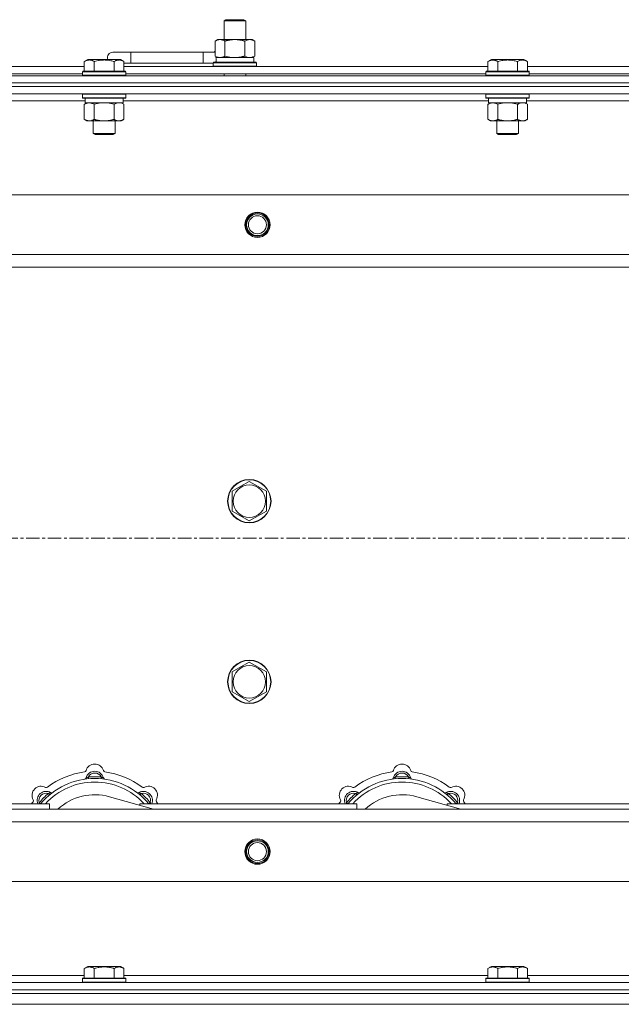
# Model space of a CAD drawing. Units: millimetres. Extents: x 0 to 21954, y -7 to 14850.
# Drawn here: x 3171 to 3504, y 11895 to 12440 of the extents above; entities that cross this region are included whole.
import ezdxf

# ---------------------------------------------------------------- set-up
doc = ezdxf.new("R2010")
doc.units = ezdxf.units.MM
doc.linetypes.add('K5LT_AXLED', pattern=[12, 7.5, -1.5, 1.5, -1.5])
doc.linetypes.add('K5LT_THIN', pattern=[0])
for name, color, linetype, true_color in [('OSI', 2, 'Continuous', 0xffff00), ('R', 1, 'Continuous', 0xff0000), ('WELDING', 7, 'Continuous', 0xffffff)]:
    doc.layers.add(name, color=color, linetype=linetype, true_color=true_color)

msp = doc.modelspace()

# ---------------------------------------------------------------- linework, layer by layer
at = {"layer": 'OSI', "color": 30, "linetype": 'K5LT_AXLED', "lineweight": 18, "true_color": 0xff8000}
msp.add_line((2862.87, 12153.29), (5584.87, 12153.29), dxfattribs=at)
at = {"layer": 'R', "color": 7, "linetype": 'K5LT_THIN', "lineweight": 18}
for p, q in [((3284.37, 12439.71), (3285.37, 12440.29)), ((3284.37, 12439.71), (3295.57, 12439.71)), ((3284.37, 12429.29), (3284.37, 12439.71)), ((3285.37, 12440.29), (3294.7, 12440.29)), ((3294.7, 12440.29), (3295.37, 12440.29)), ((3296.37, 12439.71), (3295.37, 12440.29)), ((3295.57, 12439.71), (3296.37, 12439.71)), ((3296.37, 12429.29), (3296.37, 12439.71)), ((3279.4, 12428.44), (3280.87, 12429.29)), ((3279.4, 12420.14), (3279.4, 12428.44)), ((3280.87, 12429.29), (3290.37, 12429.29)), ((3284.89, 12420.14), (3284.89, 12428.44)), ((3290.37, 12429.29), (3299.87, 12429.29)), ((3295.86, 12420.14), (3295.86, 12428.44)), ((3301.34, 12428.44), (3299.87, 12429.29)), ((3301.34, 12420.14), (3301.34, 12428.44)), ((3232.87, 12422.29), (3222.87, 12422.29)), ((3232.87, 12416.29), (3232.87, 12422.29)), ((3272.87, 12422.29), (3232.87, 12422.29)), ((3272.87, 12416.29), (3272.87, 12422.29)), ((3279.4, 12422.29), (3272.87, 12422.29)), ((3207.1, 12417.13), (3209.1, 12418.29)), ((3207.1, 12417.13), (3207.1, 12411.79)), ((3210.3, 12418.29), (3209.1, 12418.29)), ((3227.04, 12418.29), (3210.3, 12418.29)), ((3212.59, 12417.13), (3212.59, 12411.79)), ((3223.56, 12417.13), (3223.56, 12411.79)), ((3229.04, 12417.13), (3227.04, 12418.29)), ((3229.04, 12417.13), (3229.04, 12411.79)), ((3232.87, 12416.29), (3229.04, 12416.29)), ((3272.87, 12416.29), (3232.87, 12416.29)), ((3278.37, 12416.29), (3272.87, 12416.29)), ((3278.37, 12416.49), (3278.54, 12416.79)), ((3278.37, 12414.59), (3278.37, 12416.49)), ((3278.37, 12416.49), (3302.37, 12416.49)), ((3278.54, 12416.79), (3302.2, 12416.79)), ((3279.4, 12420.14), (3280.87, 12419.29)), ((3279.92, 12419.29), (3300.87, 12419.29)), ((3280, 12417.91), (3279.93, 12416.79)), ((3301.34, 12420.14), (3299.87, 12419.29)), ((3300.87, 12416.79), (3300.87, 12419.29)), ((3302.37, 12416.49), (3302.2, 12416.79)), ((3302.37, 12414.59), (3302.37, 12416.49)), ((3430.3, 12417.13), (3432.3, 12418.29)), ((3430.3, 12417.13), (3430.3, 12411.79)), ((3433.5, 12418.29), (3432.3, 12418.29)), ((3450.24, 12418.29), (3433.5, 12418.29)), ((3435.79, 12417.13), (3435.79, 12411.79)), ((3446.76, 12417.13), (3446.76, 12411.79)), ((3452.24, 12417.13), (3450.24, 12418.29)), ((3452.24, 12417.13), (3450.24, 12418.29)), ((3452.24, 12417.13), (3452.24, 12411.79)), ((3005.84, 12414.29), (3207.1, 12414.29)), ((3006.87, 12410.29), (3206.07, 12410.29)), ((3206.07, 12411.49), (3206.24, 12411.79)), ((3206.07, 12411.49), (3206.07, 12409.59)), ((3207.68, 12411.49), (3206.07, 12411.49)), ((3207.83, 12411.79), (3206.24, 12411.79)), ((3230.07, 12411.49), (3207.68, 12411.49)), ((3229.9, 12411.79), (3207.83, 12411.79)), ((3229.04, 12414.29), (3430.3, 12414.29)), ((3230.07, 12411.49), (3229.9, 12411.79)), ((3230.07, 12411.49), (3230.07, 12409.59)), ((3230.07, 12410.29), (3429.27, 12410.29)), ((3278.37, 12414.59), (3278.54, 12414.29)), ((3278.37, 12414.59), (3302.37, 12414.59)), ((3284.37, 12409.29), (3284.37, 12410.29)), ((3296.37, 12409.29), (3296.37, 12410.29)), ((3302.37, 12414.59), (3302.2, 12414.29)), ((3429.27, 12411.49), (3429.44, 12411.79)), ((3429.27, 12411.49), (3429.27, 12409.59)), ((3430.88, 12411.49), (3429.27, 12411.49)), ((3431.03, 12411.79), (3429.44, 12411.79)), ((3453.27, 12411.49), (3430.88, 12411.49)), ((3453.1, 12411.79), (3431.03, 12411.79)), ((3452.24, 12414.29), (3653.5, 12414.29)), ((3453.27, 12411.49), (3453.1, 12411.79)), ((3453.27, 12411.49), (3453.27, 12409.59)), ((3453.27, 12410.29), (3652.47, 12410.29)), ((2890.87, 12409.29), (4214.87, 12409.29)), ((2890.87, 12405.29), (4214.87, 12405.29)), ((2890.87, 12405.29), (4214.87, 12405.29)), ((3206.07, 12409.59), (3206.24, 12409.29)), ((3207.68, 12409.59), (3206.07, 12409.59)), ((3230.07, 12409.59), (3207.68, 12409.59)), ((3230.07, 12409.59), (3229.9, 12409.29)), ((3429.27, 12409.59), (3429.44, 12409.29)), ((3430.88, 12409.59), (3429.27, 12409.59)), ((3453.27, 12409.59), (3430.88, 12409.59)), ((3453.27, 12409.59), (3453.1, 12409.29)), ((2890.87, 12403.29), (4214.87, 12403.29)), ((4214.87, 12403.29), (2890.87, 12403.29)), ((4214.87, 12399.29), (2890.87, 12399.29)), ((3206.07, 12398.99), (3206.24, 12399.29)), ((3206.07, 12398.99), (3206.07, 12397.09)), ((3207.68, 12398.99), (3206.07, 12398.99)), ((3230.07, 12398.99), (3207.68, 12398.99)), ((3230.07, 12398.99), (3229.9, 12399.29)), ((3230.07, 12398.99), (3230.07, 12397.09)), ((3429.27, 12398.99), (3429.44, 12399.29)), ((3429.27, 12398.99), (3429.27, 12397.09)), ((3430.88, 12398.99), (3429.27, 12398.99)), ((3453.27, 12398.99), (3430.88, 12398.99)), ((3453.27, 12398.99), (3453.1, 12399.29)), ((3453.27, 12398.99), (3453.27, 12397.09)), ((3207.57, 12395.29), (3005.37, 12395.29)), ((3206.07, 12397.09), (3206.24, 12396.79)), ((3207.68, 12397.09), (3206.07, 12397.09)), ((3207.83, 12396.79), (3206.24, 12396.79)), ((3207.1, 12393.44), (3208.57, 12394.29)), ((3207.1, 12393.44), (3207.1, 12385.14)), ((3207.57, 12396.79), (3207.57, 12394.29)), ((3228.57, 12394.29), (3207.57, 12394.29)), ((3230.07, 12397.09), (3207.68, 12397.09)), ((3229.9, 12396.79), (3207.83, 12396.79)), ((3212.59, 12393.44), (3212.59, 12385.14)), ((3223.56, 12393.44), (3223.56, 12385.14)), ((3229.04, 12393.44), (3227.57, 12394.29)), ((3228.57, 12396.79), (3228.57, 12394.29)), ((3430.77, 12395.29), (3228.57, 12395.29)), ((3229.04, 12393.44), (3229.04, 12385.14)), ((3230.07, 12397.09), (3229.9, 12396.79)), ((3429.27, 12397.09), (3429.44, 12396.79)), ((3430.88, 12397.09), (3429.27, 12397.09)), ((3431.03, 12396.79), (3429.44, 12396.79)), ((3430.3, 12393.44), (3431.77, 12394.29)), ((3430.3, 12393.44), (3430.3, 12385.14)), ((3430.77, 12396.79), (3430.77, 12394.29)), ((3451.77, 12394.29), (3430.77, 12394.29)), ((3453.27, 12397.09), (3430.88, 12397.09)), ((3453.1, 12396.79), (3431.03, 12396.79)), ((3435.79, 12393.44), (3435.79, 12385.14)), ((3446.76, 12393.44), (3446.76, 12385.14)), ((3452.24, 12393.44), (3450.77, 12394.29)), ((3451.77, 12396.79), (3451.77, 12394.29)), ((3653.97, 12395.29), (3451.77, 12395.29)), ((3452.24, 12393.44), (3452.24, 12385.14)), ((3453.27, 12397.09), (3453.1, 12396.79)), ((3207.1, 12385.14), (3208.57, 12384.29)), ((3226.3, 12384.29), (3208.57, 12384.29)), ((3212.07, 12384.29), (3212.07, 12377.36)), ((3224.07, 12384.29), (3224.07, 12377.36)), ((3227.57, 12384.29), (3226.3, 12384.29)), ((3229.04, 12385.14), (3227.57, 12384.29)), ((3430.3, 12385.14), (3431.77, 12384.29)), ((3449.5, 12384.29), (3431.77, 12384.29)), ((3435.27, 12384.29), (3435.27, 12377.36)), ((3447.27, 12384.29), (3447.27, 12377.36)), ((3450.77, 12384.29), (3449.5, 12384.29)), ((3452.24, 12385.14), (3450.77, 12384.29)), ((3212.07, 12377.36), (3213.07, 12376.79)), ((3212.87, 12377.36), (3212.07, 12377.36)), ((3224.07, 12377.36), (3212.87, 12377.36)), ((3224.07, 12377.36), (3223.07, 12376.79)), ((3435.27, 12377.36), (3436.27, 12376.79)), ((3436.07, 12377.36), (3435.27, 12377.36)), ((3447.27, 12377.36), (3436.07, 12377.36)), ((3447.27, 12377.36), (3446.27, 12376.79)), ((3213.74, 12376.79), (3213.07, 12376.79)), ((3223.07, 12376.79), (3213.74, 12376.79)), ((3436.94, 12376.79), (3436.27, 12376.79)), ((3446.27, 12376.79), (3436.94, 12376.79)), ((2964.09, 12343.29), (4141.65, 12343.29)), ((2997.09, 12310.29), (4108.65, 12310.29)), ((4102.87, 12303.29), (3002.87, 12303.29)), ((3288.87, 12179.27), (3293.62, 12182.01)), ((3293.62, 12182.01), (3298.37, 12184.76)), ((3298.37, 12184.76), (3307.87, 12179.27)), ((3288.87, 12168.3), (3288.87, 12179.27)), ((3307.87, 12179.27), (3307.87, 12168.3)), ((3298.37, 12162.82), (3288.87, 12168.3)), ((3307.87, 12168.3), (3298.37, 12162.82)), ((3293.62, 12082.01), (3298.37, 12084.76)), ((3298.37, 12084.76), (3307.87, 12079.27)), ((3288.87, 12079.27), (3293.62, 12082.01)), ((3288.87, 12068.3), (3288.87, 12079.27)), ((3307.87, 12079.27), (3307.87, 12068.3)), ((3298.37, 12062.82), (3288.87, 12068.3)), ((3307.87, 12068.3), (3298.37, 12062.82)), ((3209.41, 12020.13), (3209.32, 12021.13)), ((3216.33, 12020.13), (3216.42, 12021.13)), ((3379.41, 12020.13), (3379.32, 12021.13)), ((3386.33, 12020.13), (3386.42, 12021.13)), ((3187.85, 12011.2), (3187.21, 12011.97)), ((3237.89, 12011.2), (3238.53, 12011.97)), ((3357.85, 12011.2), (3357.21, 12011.97)), ((3407.89, 12011.2), (3408.53, 12011.97)), ((3182.95, 12006.31), (3182.19, 12006.95)), ((3245.36, 12003.29), (3221.02, 12010.16)), ((3242.79, 12006.31), (3243.55, 12006.95)), ((3352.95, 12006.31), (3352.19, 12006.95)), ((3415.36, 12003.29), (3391.02, 12010.16)), ((3412.79, 12006.31), (3413.55, 12006.95)), ((3002.87, 12003.29), (4102.87, 12003.29)), ((3067.87, 12006.29), (3187.87, 12006.29)), ((3187.87, 12003.29), (3187.87, 12006.29)), ((3237.87, 12006.29), (3357.87, 12006.29)), ((3237.87, 12006.29), (3237.87, 12005.4)), ((3357.87, 12003.29), (3357.87, 12006.29)), ((3407.87, 12006.29), (3407.87, 12005.4)), ((3407.87, 12006.29), (3527.87, 12006.29)), ((4108.65, 11996.29), (2997.09, 11996.29)), ((4141.65, 11963.29), (2964.09, 11963.29)), ((3207.1, 11915.13), (3209.1, 11916.29)), ((3207.1, 11915.13), (3207.1, 11909.79)), ((3218.07, 11916.29), (3209.1, 11916.29)), ((3212.59, 11915.13), (3212.59, 11909.79)), ((3227.04, 11916.29), (3218.07, 11916.29)), ((3223.56, 11915.13), (3223.56, 11909.79)), ((3229.04, 11915.13), (3227.04, 11916.29)), ((3229.04, 11915.13), (3229.04, 11909.79)), ((3430.3, 11915.13), (3432.3, 11916.29)), ((3430.3, 11915.13), (3430.3, 11909.79)), ((3441.27, 11916.29), (3432.3, 11916.29)), ((3435.79, 11915.13), (3435.79, 11909.79)), ((3450.24, 11916.29), (3441.27, 11916.29)), ((3446.76, 11915.13), (3446.76, 11909.79)), ((3452.24, 11915.13), (3450.24, 11916.29)), ((3452.24, 11915.13), (3452.24, 11909.79)), ((3005.37, 11911.29), (3207.1, 11911.29)), ((3206.07, 11909.49), (3206.24, 11909.79)), ((3206.07, 11909.49), (3206.07, 11907.59)), ((3218.07, 11909.49), (3206.07, 11909.49)), ((3218.07, 11909.79), (3206.24, 11909.79)), ((3229.9, 11909.79), (3218.07, 11909.79)), ((3230.07, 11909.49), (3218.07, 11909.49)), ((3229.04, 11911.29), (3430.3, 11911.29)), ((3230.07, 11909.49), (3229.9, 11909.79)), ((3230.07, 11909.49), (3230.07, 11907.59)), ((3429.27, 11909.49), (3429.44, 11909.79)), ((3429.27, 11909.49), (3429.27, 11907.59)), ((3441.27, 11909.49), (3429.27, 11909.49)), ((3441.27, 11909.79), (3429.44, 11909.79)), ((3453.1, 11909.79), (3441.27, 11909.79)), ((3453.27, 11909.49), (3441.27, 11909.49)), ((3452.24, 11911.29), (3653.5, 11911.29)), ((3453.27, 11909.49), (3453.1, 11909.79)), ((3453.27, 11909.49), (3453.27, 11907.59)), ((2890.87, 11907.29), (4214.87, 11907.29)), ((2890.87, 11903.29), (4214.87, 11903.29)), ((2890.87, 11903.29), (4214.87, 11903.29)), ((3206.07, 11907.59), (3206.24, 11907.29)), ((3218.07, 11907.59), (3206.07, 11907.59)), ((3230.07, 11907.59), (3218.07, 11907.59)), ((3230.07, 11907.59), (3229.9, 11907.29)), ((3429.27, 11907.59), (3429.44, 11907.29)), ((3441.27, 11907.59), (3429.27, 11907.59)), ((3453.27, 11907.59), (3441.27, 11907.59)), ((3453.27, 11907.59), (3453.1, 11907.29)), ((2890.87, 11901.29), (4214.87, 11901.29)), ((2890.87, 11901.29), (4214.87, 11901.29)), ((2890.87, 11895.29), (4214.87, 11895.29)), ((2890.87, 11895.29), (4214.87, 11895.29))]:
    msp.add_line(p, q, dxfattribs=at)
for centre, radius in [((3302.87, 12326.79), 7), ((3302.87, 12326.79), 6.5), ((3302.87, 12326.79), 6), ((3302.87, 12326.79), 5), ((3298.37, 12173.79), 12), ((3298.37, 12173.79), 11.83), ((3298.37, 12173.79), 8.97), ((3298.37, 12073.79), 12), ((3298.37, 12073.79), 11.83), ((3298.37, 12073.79), 8.97), ((3302.87, 11979.79), 7), ((3302.87, 11979.79), 6.5), ((3302.87, 11979.79), 6), ((3302.87, 11979.79), 5)]:
    msp.add_circle(centre, radius, dxfattribs=at)
for centre, radius, start, end in [((3222.87, 12419.29), 3, 90, 199.4712), ((3282.87, 12419.29), 5, 133.9421, 143.1301), ((3212.87, 12023.29), 5, 15.6548, 164.3452), ((3382.87, 12023.29), 5, 15.6548, 164.3452), ((3212.87, 11981.29), 43, 97.545, 127.455), ((3207.09, 12024.91), 1, 277.545, 344.3452), ((3212.87, 12019.29), 5, 15.2575, 164.7425), ((3212.87, 12019.29), 4, 27.4211, 152.5789), ((3218.65, 12024.91), 1, 195.6548, 262.455), ((3212.87, 11981.29), 43, 52.545, 82.455), ((3382.87, 11981.29), 43, 97.545, 127.455), ((3377.09, 12024.91), 1, 277.545, 344.3452), ((3382.87, 12019.29), 5, 15.2575, 164.7425), ((3382.87, 12019.29), 4, 27.4211, 152.5789), ((3388.65, 12024.91), 1, 195.6548, 262.455), ((3382.87, 11981.29), 43, 52.545, 82.455), ((3212.87, 11981.29), 39, 90, 140.1317), ((3212.87, 11981.29), 37, 90, 137.4934), ((3207.08, 12020.87), 1, 278.3207, 344.7425), ((3207.08, 12020.87), 1, 278.3207, 344.7425), ((3212.87, 11981.29), 40, 84.9075, 95.0925), ((3212.87, 11981.29), 39, 39.8683, 90), ((3212.87, 11981.29), 37, 42.5066, 90), ((3218.66, 12020.87), 1, 195.2575, 261.6793), ((3218.66, 12020.87), 1, 195.2575, 261.6793), ((3382.87, 11981.29), 39, 90, 140.1317), ((3382.87, 11981.29), 37, 90, 137.4934), ((3377.08, 12020.87), 1, 278.3207, 344.7425), ((3377.08, 12020.87), 1, 278.3207, 344.7425), ((3382.87, 11981.29), 40, 84.9075, 95.0925), ((3382.87, 11981.29), 39, 39.8683, 90), ((3382.87, 11981.29), 37, 42.5066, 90), ((3388.66, 12020.87), 1, 195.2575, 261.6793), ((3388.66, 12020.87), 1, 195.2575, 261.6793), ((3183.17, 12010.99), 5, 60.6548, 209.3452), ((3186, 12008.16), 5, 60.2575, 201.9632), ((3186, 12008.16), 4, 72.4211, 197.5789), ((3212.87, 11981.29), 40, 129.9075, 140.0925), ((3186.11, 12016.22), 1, 240.6548, 307.455), ((3188.98, 12013.37), 1, 240.2575, 306.6793), ((3188.98, 12013.37), 1, 240.2575, 306.6793), ((3236.76, 12013.37), 1, 233.3207, 299.7425), ((3236.76, 12013.37), 1, 233.3207, 299.7425), ((3239.74, 12008.16), 5, 338.0368, 119.7425), ((3239.74, 12008.16), 4, 342.4211, 107.5789), ((3212.87, 11981.29), 40, 39.9075, 50.0925), ((3239.63, 12016.22), 1, 232.545, 299.3452), ((3242.57, 12010.99), 5, 330.6548, 119.3452), ((3353.17, 12010.99), 5, 60.6548, 209.3452), ((3356, 12008.16), 5, 60.2575, 201.9632), ((3356, 12008.16), 4, 72.4211, 197.5789), ((3382.87, 11981.29), 40, 129.9075, 140.0925), ((3356.11, 12016.22), 1, 240.6548, 307.455), ((3358.98, 12013.37), 1, 240.2575, 306.6793), ((3358.98, 12013.37), 1, 240.2575, 306.6793), ((3406.76, 12013.37), 1, 233.3207, 299.7425), ((3406.76, 12013.37), 1, 233.3207, 299.7425), ((3409.74, 12008.16), 5, 338.0368, 119.7425), ((3409.74, 12008.16), 4, 342.4211, 107.5789), ((3382.87, 11981.29), 40, 39.9075, 50.0925), ((3409.63, 12016.22), 1, 232.545, 299.3452), ((3412.57, 12010.99), 5, 330.6548, 119.3452), ((3212.87, 11981.29), 43, 142.545, 144.4513), ((3177.94, 12008.05), 1, 322.545, 29.3452), ((3212.87, 11981.29), 30, 74.2356, 132.8334), ((3247.8, 12008.05), 1, 150.6548, 217.455), ((3212.87, 11981.29), 43, 35.5487, 37.455), ((3382.87, 11981.29), 43, 142.545, 144.4513), ((3347.94, 12008.05), 1, 322.545, 29.3452), ((3382.87, 11981.29), 30, 74.2356, 132.8334), ((3417.8, 12008.05), 1, 150.6548, 217.455), ((3382.87, 11981.29), 43, 35.5487, 37.455)]:
    msp.add_arc(centre, radius, start, end, dxfattribs=at)
msp.add_ellipse((3290.37, 12421.46), major_axis=(0, 22.52), ratio=0.466308, start_param=1.667355, end_param=1.779747, dxfattribs=at)
at = {"layer": 'WELDING', "color": 7, "linetype": 'K5LT_THIN', "lineweight": 18}
for p, q in [((3284.89, 12420.14), (3286.69, 12419.69)), ((3286.69, 12419.69), (3288.52, 12419.39)), ((3288.52, 12419.39), (3290.37, 12419.29)), ((3295.86, 12420.14), (3296.76, 12419.69)), ((3296.76, 12419.69), (3297.67, 12419.39)), ((3297.67, 12419.39), (3298.6, 12419.29)), ((3214.39, 12393.89), (3212.59, 12393.44)), ((3216.22, 12394.18), (3214.39, 12393.89)), ((3218.07, 12394.29), (3216.22, 12394.18)), ((3219.92, 12394.18), (3218.07, 12394.29)), ((3221.76, 12393.89), (3219.92, 12394.18)), ((3223.56, 12393.44), (3221.76, 12393.89)), ((3227.22, 12394.18), (3226.3, 12394.29)), ((3228.14, 12393.89), (3227.22, 12394.18)), ((3229.04, 12393.44), (3228.14, 12393.89)), ((3437.59, 12393.89), (3435.79, 12393.44)), ((3439.42, 12394.18), (3437.59, 12393.89)), ((3441.27, 12394.29), (3439.42, 12394.18)), ((3443.12, 12394.18), (3441.27, 12394.29)), ((3444.96, 12393.89), (3443.12, 12394.18)), ((3446.76, 12393.44), (3444.96, 12393.89)), ((3450.42, 12394.18), (3449.5, 12394.29)), ((3451.34, 12393.89), (3450.42, 12394.18)), ((3452.24, 12393.44), (3451.34, 12393.89)), ((3182.01, 12006.5), (3181.93, 12006.29)), ((3182.1, 12006.72), (3182.01, 12006.5)), ((3182.19, 12006.95), (3182.1, 12006.72)), ((3243.55, 12006.95), (3243.64, 12006.72)), ((3243.64, 12006.72), (3243.73, 12006.5)), ((3243.73, 12006.5), (3243.82, 12006.29)), ((3352.01, 12006.5), (3351.93, 12006.29)), ((3352.1, 12006.72), (3352.01, 12006.5)), ((3352.19, 12006.95), (3352.1, 12006.72)), ((3413.55, 12006.95), (3413.64, 12006.72)), ((3413.64, 12006.72), (3413.73, 12006.5)), ((3413.73, 12006.5), (3413.82, 12006.29))]:
    msp.add_line(p, q, dxfattribs=at)
for points, knots in [([(3284.89, 12428.44), (3284.56, 12428.63), (3284.09, 12428.86), (3283.52, 12429.07), (3283.17, 12429.16), (3282.87, 12429.23), (3282.53, 12429.27), (3282.17, 12429.29), (3281.82, 12429.28), (3281.51, 12429.24), (3281.18, 12429.18), (3280.73, 12429.06), (3280.12, 12428.83), (3279.66, 12428.59), (3279.4, 12428.44)], [0, 0, 0, 0, 2.72415, 3.912285, 4.716446, 5.530362, 6.353984, 7.500189, 8.40607, 9.211142, 9.998759, 11.128707, 12.847273, 15, 15, 15, 15]), ([(3290.37, 12429.29), (3290.31, 12429.29), (3290.19, 12429.29), (3290.02, 12429.28), (3289.84, 12429.28), (3289.66, 12429.27), (3289.48, 12429.26), (3289.25, 12429.25), (3288.84, 12429.22), (3288.36, 12429.17), (3287.89, 12429.11), (3287.54, 12429.05), (3287.18, 12428.99), (3286.82, 12428.92), (3286.46, 12428.84), (3286.12, 12428.76), (3285.8, 12428.69), (3285.49, 12428.61), (3285.19, 12428.53), (3284.99, 12428.47), (3284.89, 12428.44)], [0, 0, 0, 0, 0.13683, 0.27366, 0.41049, 0.54732, 0.68415, 0.820981, 1.094641, 1.641961, 1.915621, 2.189281, 2.472595, 2.755908, 3.039221, 3.322535, 3.565256, 3.807977, 4.050698, 4.293419, 4.293419, 4.293419, 4.293419]), ([(3295.86, 12428.44), (3295.75, 12428.47), (3295.49, 12428.54), (3295.14, 12428.64), (3294.82, 12428.72), (3294.51, 12428.79), (3294.14, 12428.87), (3293.8, 12428.94), (3293.55, 12428.99), (3293.32, 12429.03), (3293.04, 12429.08), (3292.61, 12429.14), (3292.15, 12429.2), (3291.65, 12429.24), (3291.29, 12429.26), (3291.01, 12429.28), (3290.8, 12429.28), (3290.58, 12429.29), (3290.44, 12429.29), (3290.37, 12429.29)], [0, 0, 0, 0, 0.253231, 0.633077, 0.823001, 1.012924, 1.39277, 1.683866, 1.829413, 1.974961, 2.22598, 2.476999, 2.979038, 3.307633, 3.636228, 3.800526, 3.964824, 4.129121, 4.293419, 4.293419, 4.293419, 4.293419]), ([(3301.34, 12428.44), (3301.02, 12428.63), (3300.55, 12428.86), (3299.97, 12429.07), (3299.63, 12429.16), (3299.33, 12429.23), (3298.98, 12429.27), (3298.63, 12429.29), (3298.27, 12429.28), (3297.97, 12429.24), (3297.63, 12429.18), (3297.18, 12429.06), (3296.58, 12428.83), (3296.11, 12428.59), (3295.86, 12428.44)], [0, 0, 0, 0, 2.72415, 3.912285, 4.716446, 5.530362, 6.353984, 7.500189, 8.40607, 9.211142, 9.998759, 11.128707, 12.847273, 15, 15, 15, 15]), ([(3209.84, 12417.98), (3209.7, 12417.98), (3209.42, 12417.97), (3208.98, 12417.9), (3208.57, 12417.8), (3207.93, 12417.57), (3207.46, 12417.34), (3207.1, 12417.13)], [0, 0, 0, 0, 1.226606, 2.409535, 3.824463, 4.76519, 8, 8, 8, 8]), ([(3212.59, 12417.13), (3212.41, 12417.24), (3212.06, 12417.42), (3211.51, 12417.67), (3210.99, 12417.84), (3210.48, 12417.94), (3210.12, 12417.98), (3209.91, 12417.98), (3209.84, 12417.98)], [0, 0, 0, 0, 1.81824, 3.449192, 5.5205, 6.92415, 8.399389, 9, 9, 9, 9]), ([(3223.56, 12417.13), (3223.32, 12417.2), (3222.7, 12417.37), (3221.57, 12417.64), (3220.45, 12417.83), (3219.49, 12417.93), (3218.86, 12417.97), (3218.36, 12417.98), (3218, 12417.98), (3217.66, 12417.98), (3217.26, 12417.97), (3216.81, 12417.94), (3216.35, 12417.9), (3215.7, 12417.82), (3214.68, 12417.66), (3213.58, 12417.41), (3212.83, 12417.2), (3212.59, 12417.13)], [0, 0, 0, 0, 2.896048, 7.635036, 13.675312, 16.352744, 19.030177, 21.193346, 22.27493, 23.356515, 25.164905, 26.973294, 28.781684, 30.590074, 34.691771, 40.985529, 43.953237, 43.953237, 43.953237, 43.953237]), ([(3229.04, 12417.13), (3228.72, 12417.32), (3228.32, 12417.52), (3227.82, 12417.71), (3227.56, 12417.8), (3227.28, 12417.87), (3227, 12417.93), (3226.68, 12417.97), (3226.32, 12417.99), (3225.96, 12417.97), (3225.65, 12417.94), (3225.29, 12417.87), (3224.86, 12417.75), (3224.26, 12417.52), (3223.82, 12417.28), (3223.56, 12417.13)], [0, 0, 0, 0, 2.912728, 3.529104, 4.366059, 5.20805, 5.90491, 6.841792, 7.999747, 8.992853, 9.878966, 10.753647, 12.031595, 13.665019, 16, 16, 16, 16]), ([(3279.4, 12420.14), (3279.69, 12419.97), (3280.13, 12419.75), (3280.69, 12419.53), (3281.07, 12419.42), (3281.43, 12419.34), (3281.79, 12419.3), (3282.03, 12419.29), (3282.14, 12419.29)], [0, 0, 0, 0, 2.905563, 4.375924, 5.511195, 6.679161, 7.850161, 9, 9, 9, 9]), ([(3282.14, 12419.29), (3282.27, 12419.29), (3282.52, 12419.3), (3282.89, 12419.35), (3283.25, 12419.43), (3283.72, 12419.57), (3284.26, 12419.79), (3284.68, 12420.02), (3284.89, 12420.14)], [0, 0, 0, 0, 1.192024, 2.404251, 3.60809, 4.765234, 6.955738, 9, 9, 9, 9]), ([(3290.37, 12419.29), (3290.55, 12419.29), (3290.92, 12419.29), (3291.47, 12419.32), (3292.03, 12419.37), (3292.51, 12419.42), (3292.87, 12419.47), (3293.1, 12419.51), (3293.27, 12419.54), (3293.45, 12419.57), (3293.62, 12419.6), (3293.79, 12419.63), (3293.98, 12419.67), (3294.2, 12419.72), (3294.52, 12419.79), (3294.84, 12419.86), (3295.15, 12419.94), (3295.39, 12420), (3295.62, 12420.07), (3295.78, 12420.11), (3295.86, 12420.14)], [0, 0, 0, 0, 0.426692, 0.853385, 1.280077, 1.70677, 1.976977, 2.112081, 2.247185, 2.382289, 2.517392, 2.652496, 2.7876, 2.975699, 3.163798, 3.539996, 3.728096, 3.916195, 4.104294, 4.292393, 4.292393, 4.292393, 4.292393]), ([(3298.6, 12419.29), (3298.72, 12419.29), (3298.97, 12419.3), (3299.34, 12419.35), (3299.71, 12419.43), (3300.17, 12419.57), (3300.71, 12419.79), (3301.14, 12420.02), (3301.34, 12420.14)], [0, 0, 0, 0, 1.192024, 2.404251, 3.60809, 4.765234, 6.955738, 9, 9, 9, 9]), ([(3433.04, 12417.98), (3432.9, 12417.98), (3432.62, 12417.97), (3432.18, 12417.9), (3431.77, 12417.8), (3431.13, 12417.57), (3430.66, 12417.34), (3430.3, 12417.13)], [0, 0, 0, 0, 1.226606, 2.409535, 3.824463, 4.76519, 8, 8, 8, 8]), ([(3435.79, 12417.13), (3435.61, 12417.24), (3435.26, 12417.42), (3434.71, 12417.67), (3434.19, 12417.84), (3433.68, 12417.94), (3433.32, 12417.98), (3433.11, 12417.98), (3433.04, 12417.98)], [0, 0, 0, 0, 1.81824, 3.449192, 5.5205, 6.92415, 8.399389, 9, 9, 9, 9]), ([(3446.76, 12417.13), (3446.52, 12417.2), (3445.9, 12417.37), (3444.77, 12417.64), (3443.65, 12417.83), (3442.69, 12417.93), (3442.06, 12417.97), (3441.56, 12417.98), (3441.2, 12417.98), (3440.86, 12417.98), (3440.46, 12417.97), (3440.01, 12417.94), (3439.55, 12417.9), (3438.9, 12417.82), (3437.88, 12417.66), (3436.78, 12417.41), (3436.03, 12417.2), (3435.79, 12417.13)], [0, 0, 0, 0, 2.896048, 7.635036, 13.675312, 16.352744, 19.030177, 21.193346, 22.27493, 23.356515, 25.164905, 26.973294, 28.781684, 30.590074, 34.691771, 40.985529, 43.953237, 43.953237, 43.953237, 43.953237]), ([(3452.24, 12417.13), (3451.92, 12417.32), (3451.52, 12417.52), (3451.02, 12417.71), (3450.76, 12417.8), (3450.48, 12417.87), (3450.2, 12417.93), (3449.88, 12417.97), (3449.52, 12417.99), (3449.16, 12417.97), (3448.85, 12417.94), (3448.49, 12417.87), (3448.06, 12417.75), (3447.46, 12417.52), (3447.02, 12417.28), (3446.76, 12417.13)], [0, 0, 0, 0, 2.912728, 3.529104, 4.366059, 5.20805, 5.90491, 6.841792, 7.999747, 8.992853, 9.878966, 10.753647, 12.031595, 13.665019, 16, 16, 16, 16]), ([(3209.84, 12394.29), (3209.72, 12394.29), (3209.47, 12394.28), (3209.1, 12394.23), (3208.73, 12394.14), (3208.27, 12394), (3207.73, 12393.78), (3207.3, 12393.56), (3207.1, 12393.44)], [0, 0, 0, 0, 1.192024, 2.404251, 3.60809, 4.765234, 6.955738, 9, 9, 9, 9]), ([(3212.59, 12393.44), (3212.3, 12393.6), (3211.86, 12393.83), (3211.3, 12394.04), (3210.92, 12394.15), (3210.56, 12394.23), (3210.2, 12394.28), (3209.96, 12394.29), (3209.84, 12394.29)], [0, 0, 0, 0, 2.905563, 4.375924, 5.511195, 6.679161, 7.850161, 9, 9, 9, 9]), ([(3226.3, 12394.29), (3226.11, 12394.29), (3225.8, 12394.27), (3225.31, 12394.18), (3224.78, 12394.03), (3224.18, 12393.78), (3223.76, 12393.56), (3223.56, 12393.44)], [0, 0, 0, 0, 1.597458, 2.676777, 4.235764, 6.182879, 8, 8, 8, 8]), ([(3433.04, 12394.29), (3432.92, 12394.29), (3432.67, 12394.28), (3432.3, 12394.23), (3431.93, 12394.14), (3431.47, 12394), (3430.93, 12393.78), (3430.5, 12393.56), (3430.3, 12393.44)], [0, 0, 0, 0, 1.192024, 2.404251, 3.60809, 4.765234, 6.955738, 9, 9, 9, 9]), ([(3435.79, 12393.44), (3435.5, 12393.6), (3435.06, 12393.83), (3434.5, 12394.04), (3434.12, 12394.15), (3433.76, 12394.23), (3433.4, 12394.28), (3433.16, 12394.29), (3433.04, 12394.29)], [0, 0, 0, 0, 2.905563, 4.375924, 5.511195, 6.679161, 7.850161, 9, 9, 9, 9]), ([(3449.5, 12394.29), (3449.31, 12394.29), (3449, 12394.27), (3448.51, 12394.18), (3447.98, 12394.03), (3447.38, 12393.78), (3446.96, 12393.56), (3446.76, 12393.44)], [0, 0, 0, 0, 1.597458, 2.676777, 4.235764, 6.182879, 8, 8, 8, 8]), ([(3207.1, 12385.14), (3207.42, 12384.95), (3207.89, 12384.71), (3208.47, 12384.51), (3208.81, 12384.41), (3209.11, 12384.35), (3209.46, 12384.3), (3209.81, 12384.28), (3210.17, 12384.3), (3210.48, 12384.33), (3210.81, 12384.4), (3211.26, 12384.52), (3211.87, 12384.75), (3212.33, 12384.99), (3212.59, 12385.14)], [0, 0, 0, 0, 2.72415, 3.912285, 4.716446, 5.530362, 6.353984, 7.500189, 8.40607, 9.211142, 9.998759, 11.128707, 12.847273, 15, 15, 15, 15]), ([(3212.59, 12385.14), (3212.68, 12385.11), (3212.86, 12385.06), (3213.14, 12384.98), (3213.42, 12384.91), (3213.97, 12384.77), (3214.74, 12384.61), (3215.71, 12384.45), (3216.44, 12384.36), (3216.98, 12384.32), (3217.35, 12384.3), (3217.65, 12384.29), (3217.89, 12384.29), (3218.13, 12384.29), (3218.43, 12384.29), (3218.8, 12384.3), (3219.16, 12384.32), (3219.64, 12384.36), (3220.24, 12384.42), (3221.16, 12384.56), (3222.05, 12384.74), (3222.81, 12384.93), (3223.23, 12385.04), (3223.45, 12385.11), (3223.56, 12385.14)], [0, 0, 0, 0, 0.360272, 0.720544, 1.080816, 1.441087, 2.882175, 4.029166, 5.176157, 5.634334, 6.092512, 6.546256, 6.773128, 7, 7.455961, 7.911922, 8.367882, 8.823843, 9.735765, 10.647686, 12.323843, 13.161922, 13.580961, 14, 14, 14, 14]), ([(3223.56, 12385.14), (3223.8, 12384.99), (3224.23, 12384.77), (3224.84, 12384.53), (3225.37, 12384.38), (3225.85, 12384.3), (3226.16, 12384.29), (3226.3, 12384.29)], [0, 0, 0, 0, 2.217775, 3.830428, 5.353122, 6.821732, 8, 8, 8, 8]), ([(3226.3, 12384.29), (3226.48, 12384.29), (3226.83, 12384.31), (3227.27, 12384.4), (3227.77, 12384.54), (3228.33, 12384.75), (3228.8, 12385), (3229.04, 12385.14)], [0, 0, 0, 0, 1.523216, 3.057663, 3.814901, 5.878539, 8, 8, 8, 8]), ([(3430.3, 12385.14), (3430.62, 12384.95), (3431.09, 12384.71), (3431.67, 12384.51), (3432.01, 12384.41), (3432.31, 12384.35), (3432.66, 12384.3), (3433.01, 12384.28), (3433.37, 12384.3), (3433.68, 12384.33), (3434.01, 12384.4), (3434.46, 12384.52), (3435.07, 12384.75), (3435.53, 12384.99), (3435.79, 12385.14)], [0, 0, 0, 0, 2.72415, 3.912285, 4.716446, 5.530362, 6.353984, 7.500189, 8.40607, 9.211142, 9.998759, 11.128707, 12.847273, 15, 15, 15, 15]), ([(3435.79, 12385.14), (3435.88, 12385.11), (3436.06, 12385.06), (3436.34, 12384.98), (3436.62, 12384.91), (3437.17, 12384.77), (3437.94, 12384.61), (3438.91, 12384.45), (3439.64, 12384.36), (3440.18, 12384.32), (3440.55, 12384.3), (3440.85, 12384.29), (3441.09, 12384.29), (3441.33, 12384.29), (3441.63, 12384.29), (3442, 12384.3), (3442.36, 12384.32), (3442.84, 12384.36), (3443.44, 12384.42), (3444.36, 12384.56), (3445.25, 12384.74), (3446.01, 12384.93), (3446.43, 12385.04), (3446.65, 12385.11), (3446.76, 12385.14)], [0, 0, 0, 0, 0.360272, 0.720544, 1.080816, 1.441087, 2.882175, 4.029166, 5.176157, 5.634334, 6.092512, 6.546256, 6.773128, 7, 7.455961, 7.911922, 8.367882, 8.823843, 9.735765, 10.647686, 12.323843, 13.161922, 13.580961, 14, 14, 14, 14]), ([(3446.76, 12385.14), (3447, 12384.99), (3447.43, 12384.77), (3448.04, 12384.53), (3448.57, 12384.38), (3449.05, 12384.3), (3449.36, 12384.29), (3449.5, 12384.29)], [0, 0, 0, 0, 2.217775, 3.830428, 5.353122, 6.821732, 8, 8, 8, 8]), ([(3449.5, 12384.29), (3449.68, 12384.29), (3450.03, 12384.31), (3450.47, 12384.4), (3450.97, 12384.54), (3451.53, 12384.75), (3452, 12385), (3452.24, 12385.14)], [0, 0, 0, 0, 1.523216, 3.057663, 3.814901, 5.878539, 8, 8, 8, 8]), ([(3209.32, 12021.13), (3209.24, 12021.1), (3209.1, 12021.03), (3208.91, 12020.95), (3208.74, 12020.88), (3208.6, 12020.82), (3208.42, 12020.75), (3208.27, 12020.69), (3208.16, 12020.65), (3208.1, 12020.63), (3208.06, 12020.61), (3208.05, 12020.6), (3208.05, 12020.6)], [0, 0, 0, 0, 1.543644, 2.917435, 4.093018, 5.260536, 6.386781, 8.556995, 9.6064, 10.60913, 11.565185, 13, 13, 13, 13]), ([(3216.42, 12021.13), (3216.5, 12021.1), (3216.64, 12021.03), (3216.83, 12020.95), (3217, 12020.88), (3217.15, 12020.82), (3217.32, 12020.75), (3217.47, 12020.69), (3217.58, 12020.65), (3217.64, 12020.63), (3217.68, 12020.61), (3217.69, 12020.6), (3217.69, 12020.6)], [0, 0, 0, 0, 1.543645, 2.917436, 4.093019, 5.260537, 6.386782, 8.556995, 9.606401, 10.609131, 11.565186, 13, 13, 13, 13]), ([(3379.32, 12021.13), (3379.24, 12021.1), (3379.1, 12021.03), (3378.91, 12020.95), (3378.74, 12020.88), (3378.6, 12020.82), (3378.42, 12020.75), (3378.27, 12020.69), (3378.16, 12020.65), (3378.1, 12020.63), (3378.06, 12020.61), (3378.05, 12020.6), (3378.05, 12020.6)], [0, 0, 0, 0, 1.543644, 2.917435, 4.093018, 5.260536, 6.386781, 8.556995, 9.6064, 10.60913, 11.565185, 13, 13, 13, 13]), ([(3386.42, 12021.13), (3386.5, 12021.1), (3386.64, 12021.03), (3386.83, 12020.95), (3387, 12020.88), (3387.15, 12020.82), (3387.32, 12020.75), (3387.47, 12020.69), (3387.58, 12020.65), (3387.64, 12020.63), (3387.68, 12020.61), (3387.69, 12020.6), (3387.69, 12020.6)], [0, 0, 0, 0, 1.543645, 2.917436, 4.093019, 5.260537, 6.386782, 8.556995, 9.606401, 10.609131, 11.565186, 13, 13, 13, 13]), ([(3187.21, 12011.97), (3187.29, 12012), (3187.43, 12012.06), (3187.63, 12012.13), (3187.79, 12012.2), (3187.94, 12012.26), (3188.12, 12012.34), (3188.26, 12012.4), (3188.37, 12012.45), (3188.42, 12012.47), (3188.47, 12012.49), (3188.48, 12012.5), (3188.48, 12012.5)], [0, 0, 0, 0, 1.543645, 2.917436, 4.093019, 5.260537, 6.386782, 8.556995, 9.606401, 10.609131, 11.565186, 13, 13, 13, 13]), ([(3238.53, 12011.97), (3238.46, 12012), (3238.31, 12012.06), (3238.12, 12012.13), (3237.95, 12012.2), (3237.8, 12012.26), (3237.63, 12012.34), (3237.48, 12012.4), (3237.37, 12012.45), (3237.32, 12012.47), (3237.27, 12012.49), (3237.26, 12012.5), (3237.26, 12012.5)], [0, 0, 0, 0, 1.543644, 2.917435, 4.093018, 5.260536, 6.386781, 8.556995, 9.6064, 10.60913, 11.565185, 13, 13, 13, 13]), ([(3357.21, 12011.97), (3357.29, 12012), (3357.43, 12012.06), (3357.63, 12012.13), (3357.79, 12012.2), (3357.94, 12012.26), (3358.12, 12012.34), (3358.26, 12012.4), (3358.37, 12012.45), (3358.42, 12012.47), (3358.47, 12012.49), (3358.48, 12012.5), (3358.48, 12012.5)], [0, 0, 0, 0, 1.543645, 2.917436, 4.093019, 5.260537, 6.386782, 8.556995, 9.606401, 10.609131, 11.565186, 13, 13, 13, 13]), ([(3408.53, 12011.97), (3408.46, 12012), (3408.31, 12012.06), (3408.12, 12012.13), (3407.95, 12012.2), (3407.8, 12012.26), (3407.63, 12012.34), (3407.48, 12012.4), (3407.37, 12012.45), (3407.32, 12012.47), (3407.27, 12012.49), (3407.26, 12012.5), (3407.26, 12012.5)], [0, 0, 0, 0, 1.543644, 2.917435, 4.093018, 5.260536, 6.386781, 8.556995, 9.6064, 10.60913, 11.565185, 13, 13, 13, 13]), ([(3212.59, 11915.13), (3212.26, 11915.32), (3211.86, 11915.52), (3211.37, 11915.71), (3211.1, 11915.8), (3210.83, 11915.87), (3210.54, 11915.93), (3210.22, 11915.97), (3209.86, 11915.99), (3209.51, 11915.97), (3209.19, 11915.94), (3208.84, 11915.87), (3208.41, 11915.75), (3207.81, 11915.52), (3207.36, 11915.28), (3207.1, 11915.13)], [0, 0, 0, 0, 2.912728, 3.529104, 4.366059, 5.20805, 5.90491, 6.841792, 7.999747, 8.992853, 9.878966, 10.753647, 12.031595, 13.665019, 16, 16, 16, 16]), ([(3218.07, 11915.98), (3217.79, 11915.98), (3217.22, 11915.97), (3216.36, 11915.9), (3215.52, 11915.79), (3214.55, 11915.63), (3213.57, 11915.41), (3212.88, 11915.22), (3212.59, 11915.13)], [0, 0, 0, 0, 3.829997, 7.659995, 11.489992, 15.319989, 20.90052, 24.973438, 24.973438, 24.973438, 24.973438]), ([(3223.56, 11915.13), (3223.47, 11915.16), (3223.23, 11915.23), (3222.74, 11915.36), (3221.98, 11915.54), (3221.11, 11915.72), (3220.26, 11915.84), (3219.53, 11915.92), (3218.8, 11915.97), (3218.31, 11915.98), (3218.07, 11915.98)], [0, 0, 0, 0, 1.235584, 3.294892, 6.795714, 11.875088, 15.149676, 18.424263, 21.698851, 24.973438, 24.973438, 24.973438, 24.973438]), ([(3229.04, 11915.13), (3228.72, 11915.32), (3228.32, 11915.52), (3227.82, 11915.71), (3227.56, 11915.8), (3227.28, 11915.87), (3227, 11915.93), (3226.68, 11915.97), (3226.32, 11915.99), (3225.96, 11915.97), (3225.65, 11915.94), (3225.29, 11915.87), (3224.86, 11915.75), (3224.26, 11915.52), (3223.82, 11915.28), (3223.56, 11915.13)], [0, 0, 0, 0, 2.912728, 3.529104, 4.366059, 5.20805, 5.90491, 6.841792, 7.999747, 8.992853, 9.878966, 10.753647, 12.031595, 13.665019, 16, 16, 16, 16]), ([(3435.79, 11915.13), (3435.46, 11915.32), (3435.06, 11915.52), (3434.57, 11915.71), (3434.3, 11915.8), (3434.03, 11915.87), (3433.74, 11915.93), (3433.42, 11915.97), (3433.06, 11915.99), (3432.71, 11915.97), (3432.39, 11915.94), (3432.04, 11915.87), (3431.61, 11915.75), (3431.01, 11915.52), (3430.56, 11915.28), (3430.3, 11915.13)], [0, 0, 0, 0, 2.912728, 3.529104, 4.366059, 5.20805, 5.90491, 6.841792, 7.999747, 8.992853, 9.878966, 10.753647, 12.031595, 13.665019, 16, 16, 16, 16]), ([(3441.27, 11915.98), (3440.99, 11915.98), (3440.42, 11915.97), (3439.56, 11915.9), (3438.72, 11915.79), (3437.75, 11915.63), (3436.77, 11915.41), (3436.08, 11915.22), (3435.79, 11915.13)], [0, 0, 0, 0, 3.829997, 7.659995, 11.489992, 15.319989, 20.90052, 24.973438, 24.973438, 24.973438, 24.973438]), ([(3446.76, 11915.13), (3446.67, 11915.16), (3446.43, 11915.23), (3445.94, 11915.36), (3445.18, 11915.54), (3444.31, 11915.72), (3443.46, 11915.84), (3442.73, 11915.92), (3442, 11915.97), (3441.51, 11915.98), (3441.27, 11915.98)], [0, 0, 0, 0, 1.235584, 3.294892, 6.795714, 11.875088, 15.149676, 18.424263, 21.698851, 24.973438, 24.973438, 24.973438, 24.973438]), ([(3452.24, 11915.13), (3451.92, 11915.32), (3451.52, 11915.52), (3451.02, 11915.71), (3450.76, 11915.8), (3450.48, 11915.87), (3450.2, 11915.93), (3449.88, 11915.97), (3449.52, 11915.99), (3449.16, 11915.97), (3448.85, 11915.94), (3448.49, 11915.87), (3448.06, 11915.75), (3447.46, 11915.52), (3447.02, 11915.28), (3446.76, 11915.13)], [0, 0, 0, 0, 2.912728, 3.529104, 4.366059, 5.20805, 5.90491, 6.841792, 7.999747, 8.992853, 9.878966, 10.753647, 12.031595, 13.665019, 16, 16, 16, 16])]:
    msp.add_open_spline(points, degree=3, knots=knots, dxfattribs=at)

doc.saveas('drawing.dxf')
